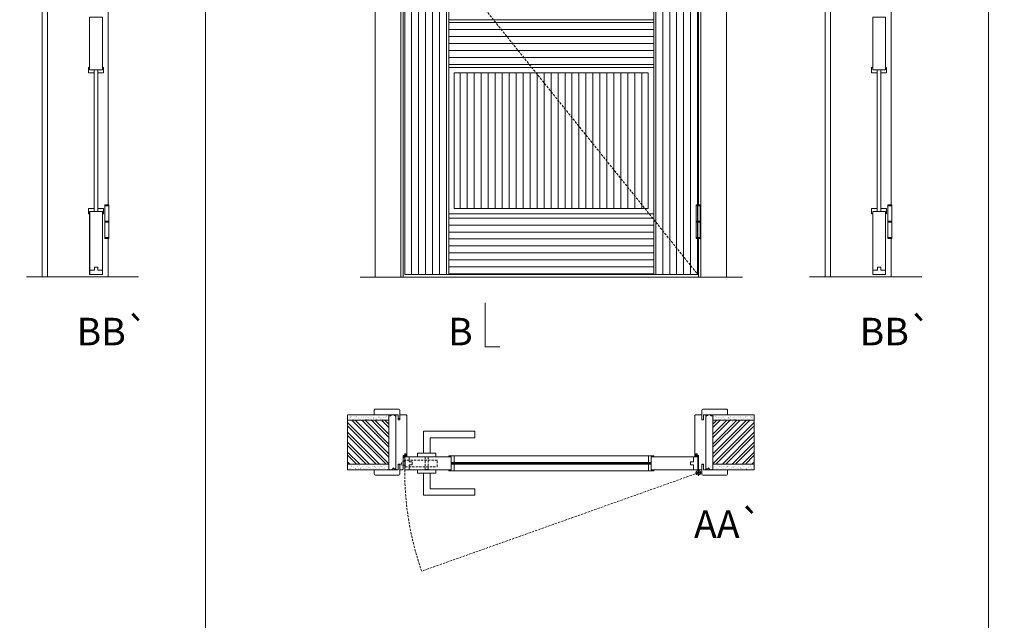
# Model space of a CAD drawing. Units: millimetres. Extents: x 7964 to 10065, y 19031 to 20516.
# Drawn here: x 8702 to 8971, y 20153 to 20316 of the extents above; entities that cross this region are included whole.
import ezdxf
from ezdxf.enums import TextEntityAlignment as Align

# ---------------------------------------------------------------- set-up
doc = ezdxf.new("R2010")
doc.units = ezdxf.units.MM
doc.linetypes.add('DASHED2', pattern=[9.525, 6.35, -3.175])
for name, color, linetype, lineweight in [('1-VISIVEIS', 7, 'Continuous', 0), ('Aduela', 4, 'Continuous', 0), ('Bites', 40, 'Continuous', 0), ('Borracha batente', 215, 'Continuous', 0), ('Espuma de aplicação', 9, 'Continuous', 0), ('Extensor', 5, 'Continuous', 0), ('Ferragens', 3, 'Continuous', 0), ('Guarniçao', 2, 'Continuous', 0), ('Linha corte', 20, 'Continuous', 20), ('Mapa vaos', 7, 'Continuous', 0), ('Parede', 91, 'Continuous', 0), ('Porta', 1, 'Continuous', 0), ('Sentido abertura', 8, 'Continuous', 0), ('Vidro', 4, 'Continuous', 0)]:
    doc.layers.add(name, color=color, linetype=linetype, lineweight=lineweight)
doc.styles.add('ÁREAS', font='arial.ttf')

msp = doc.modelspace()

# ---------------------------------------------------------------- hatches: boundary and pattern name
at = {"layer": 'Parede'}
h = msp.add_hatch(dxfattribs=at)
h.set_pattern_fill('AR-SAND', color=256, scale=0.020003, style=0)
h.set_pattern_definition([(37.5, (-11098658.2315, -8218285.3116), (-0.03200596025, 0.978989639655), [0, -0.77228871483, 0, -0.863743957376, 0, -0.825637606316]), (7.5, (-11098658.2315, -8218285.3116), (0.8991964324, 1.43388918275), [0, -0.416629438264, 0, -0.69607601271, 0, -0.266744457425]), (327.5, (-11098658.85645, -8218285.3116), (1.58224844865, 0.0028748485), [0, -0.254042340405, 0, -0.914552425457, 0, -1.193998999903]), (317.5, (-11098658.8565, -8218285.3116), (1.52736746628, 0.4459329687), [0, -0.127021170202, 0, -0.599539923355, 0, -0.685914319093])])
h.paths.add_polyline_path([(8802.74, 20207.95, -0.113135), (8802.74, 20208.06), (8802.74, 20208.3), (8800.62, 20208.3), (8799.02, 20208.3), (8799.02, 20208.3), (8791.45, 20208.3), (8791.45, 20206.8), (8802.74, 20206.8)])
h.paths.add_polyline_path([(8802.74, 20194.8), (8791.45, 20194.8), (8791.45, 20193.64), (8802.74, 20193.64)])
h = msp.add_hatch(dxfattribs=at)
h.set_pattern_fill('AR-SAND', color=256, scale=0.020003, style=0)
h.set_pattern_definition([(142.5, (11116352.19976, -8218285.3116), (0.03200596025, 0.978989639655), [0, -0.77228871483, 0, -0.863743957376, 0, -0.825637606316]), (172.5, (11116352.1998, -8218285.3116), (-0.8991964324, 1.43388918275), [0, -0.416629438264, 0, -0.69607601271, 0, -0.266744457425]), (212.5, (11116352.8247, -8218285.3116), (-1.58224844865, 0.0028748485), [0, -0.254042340405, 0, -0.914552425457, 0, -1.193998999903]), (222.5, (11116352.8247, -8218285.3116), (-1.52736746628, 0.4459329687), [0, -0.127021170202, 0, -0.599539923355, 0, -0.685914319093])])
h.paths.add_polyline_path([(8891.23, 20207.95, 0.113135), (8891.23, 20208.06), (8891.23, 20208.3), (8893.35, 20208.3), (8894.95, 20208.3), (8894.95, 20208.3), (8902.52, 20208.3), (8902.52, 20206.8), (8891.23, 20206.8)])
h.paths.add_polyline_path([(8891.23, 20194.8), (8902.52, 20194.8), (8902.52, 20193.64), (8891.23, 20193.64)])
h = msp.add_hatch(dxfattribs=at)
h.set_pattern_fill('ANSI32', color=256, scale=0.200033, style=0)
h.set_pattern_definition([(135, (17444.8162, 14870.144), (1.34726296, 1.34726296), []), (135, (17443.918, 14870.144), (1.34726296, 1.34726296), [])])
h.paths.add_polyline_path([(8791.45, 20207.14), (8791.45, 20195.14), (8802.74, 20195.14), (8802.74, 20207.14)])
h = msp.add_hatch(dxfattribs=at)
h.set_pattern_fill('ANSI32', color=256, scale=0.200033, style=0)
h.set_pattern_definition([(45, (249.152, 14870.144), (-1.34726296, 1.34726296), []), (45, (250.0502, 14870.144), (-1.34726296, 1.34726296), [])])
h.paths.add_polyline_path([(8902.52, 20207.14), (8902.52, 20195.14), (8891.23, 20195.14), (8891.23, 20207.14)])
at = {"layer": 'Porta'}
h = msp.add_hatch(dxfattribs=at)
h.set_pattern_fill('ANSI31', color=256, scale=0.6001, angle=45, style=0)
h.set_pattern_definition([(90, (-104999.5108, -40075.3942), (-1.905317553, 3e-16), [])])
h.paths.add_polyline_path([(8820.58, 20264.91), (8873.58, 20264.91), (8873.58, 20301.91), (8820.58, 20301.91)])
h.paths.add_polyline_path([(8807.08, 20246.91), (8819.08, 20246.91), (8819.08, 20446.91), (8807.08, 20446.91)])
h.paths.add_polyline_path([(8875.08, 20446.91), (8887.09, 20446.91), (8887.09, 20246.91), (8875.08, 20246.91)])
h = msp.add_hatch(dxfattribs=at)
h.set_pattern_fill('ANSI31', color=256, scale=0.6001, angle=135, style=0)
h.set_pattern_definition([(180, (-113400.3463, -28195.6417), (-3e-16, -1.905317553), [])])
h.paths.add_polyline_path([(8819.08, 20303.41), (8875.08, 20303.41), (8875.08, 20316.41), (8819.08, 20316.41)])
h.paths.add_polyline_path([(8819.08, 20263.41), (8875.08, 20263.41), (8875.08, 20246.91), (8819.08, 20246.91)])
h.paths.add_polyline_path([(8819.08, 20434.91), (8875.08, 20434.91), (8875.08, 20446.91), (8819.08, 20446.91)])

# ---------------------------------------------------------------- linework, layer by layer
at = {"layer": '1-VISIVEIS'}
for points in [[(8817.2, 20197.14), (8819.78, 20197.14)], [(8819.78, 20197.14), (8819.78, 20193.64)]]:
    msp.add_lwpolyline(points, dxfattribs=at)
at = {"layer": 'Aduela'}
for points in [[(8887.29, 20433.64), (8887.29, 20447.21), (8806.68, 20447.21), (8806.68, 20246.21), (8887.29, 20246.21), (8887.29, 20256.73)], [(8887.29, 20265.88), (8887.29, 20340.61)]]:
    msp.add_lwpolyline(points, dxfattribs=at)
for points in [[(8806.38, 20193.64, 0.414214), (8806.68, 20193.94), (8806.68, 20197.53), (8807.06, 20197.53), (8807.06, 20197.98), (8807.18, 20197.98), (8807.38, 20197.98), (8807.38, 20197.53), (8807.68, 20197.53), (8807.68, 20208.34, 0.415021), (8807.38, 20208.64), (8805.76, 20208.64), (8805.76, 20207.64), (8805.32, 20207.64), (8805.32, 20208.64), (8804.68, 20208.64), (8804.68, 20193.64), (8804.68, 20193.64), (8804.68, 20193.64), (8804.68, 20193.64), (8804.68, 20193.64), (8804.68, 20193.64), (8804.68, 20193.64), (8804.68, 20193.64), (8804.68, 20193.64), (8805.32, 20193.64), (8805.32, 20195.14), (8805.78, 20195.14), (8805.78, 20193.64), (8806.38, 20193.64)], [(8887.59, 20193.64, -0.414214), (8887.29, 20193.94), (8887.29, 20197.53), (8886.91, 20197.53), (8886.91, 20197.98), (8886.79, 20197.98), (8886.59, 20197.98), (8886.59, 20197.53), (8886.29, 20197.53), (8886.29, 20208.34, -0.415021), (8886.59, 20208.64), (8888.21, 20208.64), (8888.21, 20207.24), (8888.65, 20207.24), (8888.65, 20208.64), (8889.29, 20208.64), (8889.29, 20193.64), (8889.29, 20193.64), (8889.29, 20193.64), (8889.29, 20193.64), (8889.29, 20193.64), (8889.29, 20193.64), (8889.29, 20193.64), (8889.29, 20193.64), (8889.29, 20193.64), (8888.65, 20193.64), (8888.65, 20195.14), (8888.19, 20195.14), (8888.19, 20193.64), (8887.59, 20193.64)]]:
    msp.add_lwpolyline(points, format="xyb", dxfattribs=at)
at = {"layer": 'Bites'}
for p, q in [((8820.4, 20197.45), (8873.79, 20197.45)), ((8819.81, 20193.33), (8873.79, 20193.33))]:
    msp.add_line(p, q, dxfattribs=at)
for points in [[(8819.08, 20316.41), (8875.08, 20316.41), (8875.08, 20434.91), (8819.08, 20434.91)], [(8819.08, 20263.41), (8875.08, 20263.41), (8875.08, 20303.41), (8819.08, 20303.41)], [(8819.08, 20263.41), (8875.08, 20263.41), (8875.08, 20303.41), (8819.08, 20303.41)], [(8820.58, 20264.91), (8873.58, 20264.91), (8873.58, 20301.91), (8820.58, 20301.91)]]:
    msp.add_lwpolyline(points, close=True, dxfattribs=at)
for points in [[(8720.75, 20303.42), (8720.75, 20301.92), (8722.3, 20301.92), (8722.3, 20302.72), (8722.3, 20302.72), (8722.3, 20302.72), (8721.05, 20302.72), (8721.05, 20303.42), (8720.75, 20303.42)], [(8724.86, 20303.42), (8724.86, 20301.92), (8723.31, 20301.92), (8723.31, 20302.72), (8723.31, 20302.72), (8723.31, 20302.72), (8724.55, 20302.72), (8724.55, 20303.42), (8724.86, 20303.42)], [(8934.53, 20303.42), (8934.53, 20301.92), (8936.09, 20301.92), (8936.09, 20302.72), (8936.09, 20302.72), (8936.09, 20302.72), (8934.84, 20302.72), (8934.84, 20303.42), (8934.53, 20303.42)], [(8938.65, 20303.42), (8938.65, 20301.92), (8937.1, 20301.92), (8937.1, 20302.72), (8937.1, 20302.72), (8937.1, 20302.72), (8938.34, 20302.72), (8938.34, 20303.42), (8938.65, 20303.42)], [(8720.75, 20263.42), (8720.75, 20264.92), (8722.3, 20264.92), (8722.3, 20264.12), (8722.3, 20264.12), (8722.3, 20264.12), (8721.05, 20264.12), (8721.05, 20263.42), (8720.75, 20263.42)], [(8724.86, 20263.42), (8724.86, 20264.92), (8723.31, 20264.92), (8723.31, 20264.12), (8723.31, 20264.12), (8723.31, 20264.12), (8724.55, 20264.12), (8724.55, 20263.42), (8724.86, 20263.42)], [(8934.53, 20263.42), (8934.53, 20264.92), (8936.09, 20264.92), (8936.09, 20264.12), (8936.09, 20264.12), (8936.09, 20264.12), (8934.84, 20264.12), (8934.84, 20263.42), (8934.53, 20263.42)], [(8938.65, 20263.42), (8938.65, 20264.92), (8937.1, 20264.92), (8937.1, 20264.12), (8937.1, 20264.12), (8937.1, 20264.12), (8938.34, 20264.12), (8938.34, 20263.42), (8938.65, 20263.42)], [(8819.08, 20197.45), (8820.58, 20197.45), (8820.58, 20195.59), (8819.78, 20195.59), (8819.78, 20195.59), (8819.78, 20195.59), (8819.78, 20197.14), (8819.08, 20197.14), (8819.08, 20197.45)], [(8875.09, 20197.45), (8873.59, 20197.45), (8873.59, 20195.59), (8874.39, 20195.59), (8874.39, 20195.59), (8874.39, 20195.59), (8874.39, 20197.14), (8875.09, 20197.14), (8875.09, 20197.45)], [(8819.08, 20193.33), (8820.58, 20193.33), (8820.58, 20195.18), (8819.78, 20195.18), (8819.78, 20195.18), (8819.78, 20195.18), (8819.78, 20193.64), (8819.08, 20193.64), (8819.08, 20193.33)], [(8875.09, 20193.33), (8873.59, 20193.33), (8873.59, 20195.18), (8874.39, 20195.18), (8874.39, 20195.18), (8874.39, 20195.18), (8874.39, 20193.64), (8875.09, 20193.64), (8875.09, 20193.33)]]:
    msp.add_lwpolyline(points, dxfattribs=at)
for points in [[(8819.78, 20197.14), (8819.78, 20195.59), (8820.58, 20195.59), (8820.58, 20197.45, -0.926748), (8820.58, 20197.45), (8819.08, 20197.45, -0.667767), (8819.08, 20197.45), (8819.08, 20197.14), (8819.73, 20197.14)], [(8819.78, 20193.64), (8819.78, 20195.18), (8820.58, 20195.18), (8820.58, 20193.33, 0.459088), (8820.58, 20193.33), (8819.08, 20193.33, 0.667187), (8819.08, 20193.33), (8819.08, 20193.64), (8819.73, 20193.64)]]:
    msp.add_lwpolyline(points, format="xyb", close=True, dxfattribs=at)
at = {"layer": 'Borracha batente'}
for points in [[(8807.18, 20197.98), (8807.18, 20197.98), (8807.18, 20197.98), (8807.18, 20197.98), (8807.18, 20197.98), (8807.18, 20197.98), (8807.38, 20197.82), (8807.35, 20197.78), (8807.38, 20197.82), (8807.35, 20197.78), (8807.23, 20197.83), (8807.23, 20197.74), (8807.38, 20197.62), (8807.33, 20197.59), (8807.23, 20197.66), (8807.23, 20197.53), (8807.68, 20197.53), (8807.68, 20197.15), (8807.2, 20197.14, 0.394074), (8806.82, 20196.96), (8806.68, 20196.89), (8806.68, 20196.89), (8806.68, 20197.28, -0.414213), (8806.93, 20197.53), (8807.17, 20197.53), (8807.17, 20197.65), (8807.11, 20197.58), (8807.06, 20197.62), (8807.17, 20197.73), (8807.17, 20197.85), (8807.09, 20197.78), (8807.06, 20197.82), (8807.09, 20197.78), (8807.06, 20197.82), (8807.18, 20197.98), (8807.18, 20197.98), (8807.18, 20197.98), (8807.18, 20197.98), (8807.18, 20197.98), (8807.18, 20197.98)], [(8886.78, 20197.98), (8886.78, 20197.98), (8886.78, 20197.98), (8886.78, 20197.98), (8886.78, 20197.98), (8886.78, 20197.98), (8886.59, 20197.82), (8886.62, 20197.78), (8886.59, 20197.82), (8886.62, 20197.78), (8886.74, 20197.83), (8886.74, 20197.74), (8886.59, 20197.62), (8886.64, 20197.59), (8886.74, 20197.66), (8886.74, 20197.53), (8886.29, 20197.53), (8886.29, 20197.15), (8886.77, 20197.14, -0.394074), (8887.15, 20196.96), (8887.29, 20196.89), (8887.29, 20196.89), (8887.29, 20197.28, 0.414213), (8887.04, 20197.53), (8886.79, 20197.53), (8886.79, 20197.65), (8886.86, 20197.58), (8886.91, 20197.62), (8886.79, 20197.73), (8886.79, 20197.85), (8886.88, 20197.78), (8886.91, 20197.82), (8886.88, 20197.78), (8886.91, 20197.82), (8886.78, 20197.98), (8886.78, 20197.98), (8886.78, 20197.98), (8886.78, 20197.98), (8886.78, 20197.98), (8886.78, 20197.98)]]:
    msp.add_lwpolyline(points, format="xyb", dxfattribs=at)
for points in [[(8806.88, 20197.41), (8806.88, 20197.41), (8807.56, 20197.41), (8807.56, 20197.24), (8807.2, 20197.26, 0.360954), (8806.87, 20197.09, -0.171185)], [(8887.09, 20197.41), (8887.09, 20197.41), (8886.41, 20197.41), (8886.41, 20197.24), (8886.77, 20197.26, -0.360954), (8887.1, 20197.09, 0.171185)]]:
    msp.add_lwpolyline(points, format="xyb", close=True, dxfattribs=at)
at = {"layer": 'Espuma de aplicação'}
for points in [[(8804.68, 20207.94, 0.430929), (8804.26, 20208.43, 0.47587), (8803.23, 20208.3, 0.610207), (8802.74, 20207.89), (8802.74, 20193.87, 0.36478), (8803, 20193.67, 0.443486), (8803.93, 20194.15, 0.454961), (8804.68, 20194.01), (8804.68, 20207.94)], [(8889.29, 20207.94, -0.430929), (8889.71, 20208.43, -0.47587), (8890.74, 20208.3, -0.610207), (8891.23, 20207.89), (8891.23, 20193.87, -0.36478), (8890.96, 20193.67, -0.443486), (8890.04, 20194.15, -0.454961), (8889.29, 20194.01), (8889.29, 20207.94)]]:
    msp.add_lwpolyline(points, format="xyb", close=True, dxfattribs=at)
at = {"layer": 'Extensor'}
for points in [[(8709.56, 20447.98), (8709.56, 20246.2)], [(8923.34, 20447.98), (8923.34, 20246.2)]]:
    msp.add_lwpolyline(points, dxfattribs=at)
at = {"layer": 'Ferragens'}
for points in [[(8725.18, 20265.89), (8726.28, 20265.89), (8726.28, 20265.64), (8725.18, 20265.64)], [(8886.6, 20265.88), (8887.7, 20265.88), (8887.7, 20265.63), (8886.6, 20265.63)], [(8938.97, 20265.89), (8940.07, 20265.89), (8940.07, 20265.64), (8938.97, 20265.64)], [(8726.28, 20256.74), (8725.18, 20256.74), (8725.18, 20256.99), (8726.28, 20256.99)], [(8887.7, 20256.73), (8886.6, 20256.73), (8886.6, 20256.98), (8887.7, 20256.98)], [(8940.07, 20256.74), (8938.97, 20256.74), (8938.97, 20256.99), (8940.07, 20256.99)]]:
    msp.add_lwpolyline(points, close=True, dxfattribs=at)
for points in [[(8725.18, 20261.44), (8725.18, 20265.64)], [(8725.18, 20265.64), (8726.28, 20265.64)], [(8726.28, 20265.64), (8726.28, 20261.44)], [(8886.6, 20261.43), (8886.6, 20265.63)], [(8886.6, 20265.63), (8887.7, 20265.63)], [(8887.7, 20265.63), (8887.7, 20261.43)], [(8938.97, 20261.44), (8938.97, 20265.64)], [(8938.97, 20265.64), (8940.07, 20265.64)], [(8940.07, 20265.64), (8940.07, 20261.44)], [(8726.28, 20261.19), (8725.18, 20261.19)], [(8725.18, 20256.99), (8725.18, 20261.19)], [(8726.28, 20261.19), (8726.28, 20256.99)], [(8887.7, 20261.18), (8886.6, 20261.18)], [(8886.6, 20256.98), (8886.6, 20261.18)], [(8887.7, 20261.18), (8887.7, 20256.98)], [(8940.07, 20261.19), (8938.97, 20261.19)], [(8938.97, 20256.99), (8938.97, 20261.19)], [(8940.07, 20261.19), (8940.07, 20256.99)], [(8726.28, 20256.99), (8725.18, 20256.99)], [(8887.7, 20256.98), (8886.6, 20256.98)], [(8940.07, 20256.99), (8938.97, 20256.99)], [(8812.18, 20198.14), (8812.18, 20204.14), (8826.18, 20204.14), (8826.18, 20202.34), (8813.98, 20202.34), (8813.98, 20202.34), (8813.98, 20198.14)], [(8810.58, 20197.14), (8815.58, 20197.14), (8815.58, 20198.14), (8810.58, 20198.14), (8810.58, 20197.14)], [(8810.58, 20193.65), (8815.58, 20193.65), (8815.58, 20192.65), (8810.58, 20192.65), (8810.58, 20193.65)], [(8812.18, 20192.65), (8812.18, 20186.65), (8826.18, 20186.65), (8826.18, 20188.45), (8813.98, 20188.45), (8813.98, 20188.45), (8813.98, 20192.65)], [(8886.43, 20192.79), (8888.13, 20192.79)], [(8887.24, 20193.6), (8887.24, 20191.98)]]:
    msp.add_lwpolyline(points, dxfattribs=at)
at = {"layer": 'Ferragens', "ltscale": 2}
for points in [[(8726.28, 20261.19), (8725.18, 20261.19), (8725.18, 20261.44), (8726.28, 20261.44)], [(8887.7, 20261.18), (8886.6, 20261.18), (8886.6, 20261.43), (8887.7, 20261.43)], [(8940.07, 20261.19), (8938.97, 20261.19), (8938.97, 20261.44), (8940.07, 20261.44)]]:
    msp.add_lwpolyline(points, close=True, dxfattribs=at)
at = {"layer": 'Ferragens', "linetype": 'DASHED2', "ltscale": 0.1}
for points in [[(8812.68, 20193.66), (8813.48, 20193.66), (8813.48, 20197.14), (8812.68, 20197.14)], [(8807.23, 20194.25), (8807.23, 20196.45), (8807.08, 20196.45), (8807.08, 20194.25)], [(8807.23, 20196.27), (8807.23, 20194.44), (8815.93, 20194.44), (8815.93, 20196.27)]]:
    msp.add_lwpolyline(points, close=True, dxfattribs=at)
msp.add_lwpolyline([(8807.08, 20194.9), (8806.08, 20194.9), (8806.08, 20195.09, -0.280411), (8807.08, 20196.11)], format="xyb", close=True, dxfattribs=at)
at = {"layer": 'Ferragens'}
for radius in [0.61, 0.31]:
    msp.add_circle((8887.24, 20192.79), radius, dxfattribs=at)
at = {"layer": 'Guarniçao'}
for points in [[(8709.57, 20455.14), (8708.07, 20455.14), (8708.07, 20246.21)], [(8923.36, 20455.14), (8921.86, 20455.14), (8921.86, 20246.21)], [(8726.07, 20340.61), (8726.07, 20265.88)], [(8939.86, 20340.61), (8939.86, 20265.88)], [(8726.07, 20256.73), (8726.07, 20246.21)], [(8939.86, 20256.73), (8939.86, 20246.21)]]:
    msp.add_lwpolyline(points, dxfattribs=at)
for points in [[(8806.02, 20246.21), (8799.02, 20246.21), (8799.02, 20455.14), (8806.02, 20455.14)], [(8887.95, 20246.21), (8894.95, 20246.21), (8894.95, 20455.14), (8887.95, 20455.14)]]:
    msp.add_lwpolyline(points, close=True, dxfattribs=at)
for points in [[(8805.76, 20207.24), (8805.76, 20209.84, 0.413444), (8805.46, 20210.14), (8799.06, 20210.14, 0.414212), (8798.76, 20209.84), (8798.76, 20208.64), (8800.62, 20208.64), (8800.62, 20208.64), (8804.59, 20208.64), (8804.59, 20208.64), (8804.59, 20208.64), (8805.32, 20208.64), (8805.32, 20207.24), (8805.76, 20207.24), (8805.76, 20209.84)], [(8888.21, 20207.24), (8888.21, 20209.84, -0.413444), (8888.51, 20210.14), (8894.91, 20210.14, -0.414212), (8895.21, 20209.84), (8895.21, 20208.64), (8893.35, 20208.64), (8893.35, 20208.64), (8889.38, 20208.64), (8889.38, 20208.64), (8889.38, 20208.64), (8888.65, 20208.64), (8888.65, 20207.24), (8888.21, 20207.24), (8888.21, 20209.84)], [(8805.76, 20195.04), (8805.76, 20192.44, -0.413444), (8805.46, 20192.14), (8799.06, 20192.14, -0.414212), (8798.76, 20192.44), (8798.76, 20193.64), (8800.62, 20193.64), (8800.62, 20193.64), (8804.59, 20193.64), (8804.59, 20193.64), (8804.59, 20193.64), (8805.32, 20193.64), (8805.32, 20195.04), (8805.76, 20195.04), (8805.76, 20192.44)], [(8888.21, 20195.04), (8888.21, 20192.44, 0.413444), (8888.51, 20192.14), (8894.91, 20192.14, 0.414212), (8895.21, 20192.44), (8895.21, 20193.64), (8893.35, 20193.64), (8893.35, 20193.64), (8889.38, 20193.64), (8889.38, 20193.64), (8889.38, 20193.64), (8888.65, 20193.64), (8888.65, 20195.04), (8888.21, 20195.04), (8888.21, 20192.44)]]:
    msp.add_lwpolyline(points, format="xyb", dxfattribs=at)
at = {"layer": 'Linha corte'}
msp.add_line((8794.89, 20246.21), (8899.33, 20246.21), dxfattribs=at)
for points in [[(8724.55, 20316.44), (8724.55, 20303.42), (8724.86, 20303.42), (8724.86, 20301.92), (8723.31, 20301.92), (8723.31, 20264.92), (8724.86, 20264.92), (8724.86, 20263.42), (8724.56, 20263.42), (8724.56, 20246.92), (8721.05, 20246.92), (8721.05, 20263.42), (8720.75, 20263.42), (8720.75, 20264.92), (8722.3, 20264.92), (8722.3, 20301.92), (8720.75, 20301.92), (8720.75, 20303.42), (8721.05, 20303.42), (8721.05, 20316.44)], [(8938.34, 20316.44), (8938.34, 20303.42), (8938.65, 20303.42), (8938.65, 20301.92), (8937.1, 20301.92), (8937.1, 20264.92), (8938.65, 20264.92), (8938.65, 20263.42), (8938.35, 20263.42), (8938.35, 20246.92), (8934.84, 20246.92), (8934.84, 20263.42), (8934.53, 20263.42), (8934.53, 20264.92), (8936.09, 20264.92), (8936.09, 20301.92), (8934.53, 20301.92), (8934.53, 20303.42), (8934.84, 20303.42), (8934.84, 20316.44)], [(8703.81, 20246.22), (8734.43, 20246.22)], [(8917.59, 20246.22), (8948.22, 20246.22)]]:
    msp.add_lwpolyline(points, dxfattribs=at)
for points in [[(8791.45, 20208.64), (8798.76, 20208.64), (8798.76, 20209.84, -0.414214), (8799.06, 20210.14), (8805.46, 20210.14, -0.413444), (8805.76, 20209.84), (8805.76, 20208.64), (8807.38, 20208.64, 8.056184), (8807.38, 20208.64), (8807.38, 20208.64), (8807.38, 20208.64, -0.408009), (8807.68, 20208.35), (8807.68, 20197.53, 0.661107), (8807.68, 20197.53, 0.000013), (8807.38, 20197.53), (8807.38, 20197.98), (8807.06, 20197.98), (8807.06, 20197.53), (8806.68, 20197.53, -0.605841), (8806.68, 20197.53), (8806.68, 20193.94, -0.414214), (8806.38, 20193.64), (8805.76, 20193.64), (8805.76, 20192.44, -0.402814), (8805.46, 20192.14), (8799.06, 20192.14, -0.414212), (8798.76, 20192.44), (8798.76, 20193.64), (8791.45, 20193.64)], [(8902.52, 20208.64), (8895.21, 20208.64), (8895.21, 20209.84, 0.414214), (8894.91, 20210.14), (8888.51, 20210.14, 0.413444), (8888.21, 20209.84), (8888.21, 20208.64), (8886.59, 20208.64, -8.056184), (8886.59, 20208.64), (8886.59, 20208.64), (8886.59, 20208.64, 0.408009), (8886.29, 20208.35), (8886.29, 20197.53, -0.661107), (8886.29, 20197.53, -0.000013), (8886.59, 20197.53), (8886.59, 20197.98), (8886.91, 20197.98), (8886.91, 20197.53), (8887.29, 20197.53, 0.605841), (8887.29, 20197.53), (8887.29, 20193.94, 0.414214), (8887.59, 20193.64), (8888.21, 20193.64), (8888.21, 20192.44, 0.402814), (8888.51, 20192.14), (8894.91, 20192.14, 0.414212), (8895.21, 20192.44), (8895.21, 20193.64), (8902.52, 20193.64)]]:
    msp.add_lwpolyline(points, format="xyb", dxfattribs=at)
msp.add_lwpolyline([(8887.09, 20197.14), (8887.09, 20193.64), (8875.09, 20193.64), (8875.09, 20193.33, 8.012598), (8875.09, 20193.33), (8873.59, 20193.33, 0.459088), (8873.59, 20193.33), (8873.59, 20195.19), (8873.59, 20195.19), (8820.58, 20195.19), (8820.58, 20195.18), (8820.58, 20193.33, 0.459088), (8820.58, 20193.33), (8819.08, 20193.33, 0.667187), (8819.08, 20193.33), (8819.08, 20193.64), (8807.08, 20193.64), (8807.08, 20197.14), (8819.08, 20197.14), (8819.08, 20197.45, 0.667767), (8819.08, 20197.45), (8820.58, 20197.45, 0.926748), (8820.58, 20197.45), (8820.58, 20195.59), (8873.59, 20195.59), (8873.59, 20197.45, 0.927943), (8873.59, 20197.45), (8875.09, 20197.45, 0.667767), (8875.09, 20197.45), (8875.09, 20197.14), (8887.09, 20197.14)], format="xyb", close=True, dxfattribs=at)
at = {"layer": 'Mapa vaos'}
msp.add_line((8887.28, 20246.21), (8895.23, 20246.21), dxfattribs=at)
for points in [[(8538.9, 20145.13), (8752.69, 20145.13), (8752.69, 20486.38), (8538.9, 20486.38)], [(8752.69, 20145.13), (8966.48, 20145.13), (8966.48, 20486.38), (8752.69, 20486.38)], [(8966.48, 20145.13), (9180.27, 20145.13), (9180.27, 20486.38), (8966.48, 20486.38)]]:
    msp.add_lwpolyline(points, close=True, dxfattribs=at)
for points in [[(8726.28, 20257.42), (8726.28, 20265.2)], [(8887.7, 20257.42), (8887.7, 20265.2)], [(8940.07, 20257.42), (8940.07, 20265.2)], [(8829.08, 20239.19), (8829.08, 20238.69), (8829.08, 20238.19), (8829.08, 20237.19), (8829.08, 20235.19), (8829.08, 20227.19), (8831.08, 20227.19), (8833.08, 20227.19)]]:
    msp.add_lwpolyline(points, dxfattribs=at)
at = {"layer": 'Parede'}
for points in [[(8791.45, 20207.14), (8802.74, 20207.14), (8802.74, 20208.64), (8791.45, 20208.64)], [(8902.52, 20207.14), (8891.23, 20207.14), (8891.23, 20208.64), (8902.52, 20208.64)], [(8791.45, 20207.14), (8791.45, 20195.14), (8802.74, 20195.14), (8802.74, 20207.14)], [(8902.52, 20207.14), (8902.52, 20195.14), (8891.23, 20195.14), (8891.23, 20207.14)], [(8791.45, 20195.14), (8802.74, 20195.14), (8802.74, 20193.64), (8791.45, 20193.64)], [(8902.52, 20195.14), (8891.23, 20195.14), (8891.23, 20193.64), (8902.52, 20193.64)]]:
    msp.add_lwpolyline(points, close=True, dxfattribs=at)
at = {"layer": 'Porta'}
for points in [[(8807.08, 20246.91), (8819.08, 20246.91), (8819.08, 20446.91), (8807.08, 20446.91)], [(8875.08, 20446.91), (8887.09, 20446.91), (8887.09, 20246.91), (8875.08, 20246.91)], [(8721.05, 20302.72), (8724.55, 20302.72), (8724.55, 20317.13), (8721.05, 20317.13)], [(8819.08, 20316.41), (8875.08, 20316.41), (8875.08, 20303.41), (8819.08, 20303.41)], [(8819.08, 20316.41), (8875.08, 20316.41), (8875.08, 20246.91), (8819.08, 20246.91)], [(8819.08, 20303.41), (8875.08, 20303.41), (8875.08, 20316.41), (8819.08, 20316.41)], [(8934.84, 20302.72), (8938.34, 20302.72), (8938.34, 20317.13), (8934.84, 20317.13)], [(8722.3, 20264.12), (8723.31, 20264.12), (8723.31, 20302.72), (8722.3, 20302.72)], [(8936.09, 20264.12), (8937.1, 20264.12), (8937.1, 20302.72), (8936.09, 20302.72)], [(8724.56, 20264.12), (8724.56, 20248.12), (8723.25, 20248.12), (8723.25, 20248.92), (8722.35, 20248.92), (8722.35, 20248.12), (8721.06, 20248.12), (8721.06, 20264.12)], [(8938.35, 20264.12), (8938.35, 20248.12), (8937.04, 20248.12), (8937.04, 20248.92), (8936.14, 20248.92), (8936.14, 20248.12), (8934.85, 20248.12), (8934.85, 20264.12)], [(8819.08, 20263.41), (8875.08, 20263.41), (8875.08, 20246.91), (8819.08, 20246.91)], [(8819.78, 20197.14), (8808.28, 20197.14), (8808.28, 20195.83), (8809.08, 20195.83), (8809.08, 20194.93), (8808.28, 20194.93), (8808.28, 20193.64), (8819.78, 20193.64)], [(8874.39, 20197.14), (8885.89, 20197.14), (8885.89, 20195.83), (8885.09, 20195.83), (8885.09, 20194.93), (8885.89, 20194.93), (8885.89, 20193.64), (8874.39, 20193.64)]]:
    msp.add_lwpolyline(points, close=True, dxfattribs=at)
for points in [[(8887.09, 20265.88), (8887.09, 20340.61)], [(8721.06, 20246.92), (8724.56, 20246.92), (8724.56, 20248.12), (8723.25, 20248.12), (8723.25, 20248.92), (8722.35, 20248.92), (8722.35, 20248.12), (8721.06, 20248.12), (8721.06, 20246.92), (8724.56, 20246.92)], [(8934.85, 20246.92), (8938.35, 20246.92), (8938.35, 20248.12), (8937.04, 20248.12), (8937.04, 20248.92), (8936.14, 20248.92), (8936.14, 20248.12), (8934.85, 20248.12), (8934.85, 20246.92), (8938.35, 20246.92)], [(8721.36, 20246.92), (8721.05, 20246.92)], [(8724.56, 20246.92), (8724.25, 20246.92)], [(8935.15, 20246.92), (8934.84, 20246.92)], [(8938.34, 20246.92), (8938.04, 20246.92)], [(8807.08, 20193.64), (8807.08, 20197.14), (8808.28, 20197.14), (8808.28, 20195.83), (8809.08, 20195.83), (8809.08, 20194.93), (8808.28, 20194.93), (8808.28, 20193.64), (8807.08, 20193.64), (8807.08, 20197.14)], [(8887.09, 20193.64), (8887.09, 20197.14), (8885.89, 20197.14), (8885.89, 20195.83), (8885.09, 20195.83), (8885.09, 20194.93), (8885.89, 20194.93), (8885.89, 20193.64), (8887.09, 20193.64), (8887.09, 20197.14)]]:
    msp.add_lwpolyline(points, dxfattribs=at)
at = {"layer": 'Sentido abertura', "linetype": 'DASHED2', "ltscale": 0.1}
msp.add_line((8887.24, 20192.79), (8811.7, 20165.95), dxfattribs=at)
msp.add_lwpolyline([(8887.09, 20446.91), (8807.08, 20346.56), (8887.09, 20246.91)], dxfattribs=at)
msp.add_arc((8888.57, 20193.01), 81.49, 179.5539, 199.3924, dxfattribs=at)
at = {"layer": 'Vidro'}
for points in [[(8819.88, 20195.59), (8819.78, 20195.5), (8819.78, 20195.27), (8819.88, 20195.19), (8874.29, 20195.19)], [(8874.29, 20195.19), (8819.88, 20195.19), (8819.78, 20195.27), (8819.78, 20195.5), (8819.88, 20195.59), (8874.29, 20195.59), (8874.39, 20195.5), (8874.39, 20195.27), (8874.29, 20195.19), (8819.88, 20195.19)], [(8819.78, 20195.5), (8874.29, 20195.5)], [(8819.78, 20195.5), (8874.39, 20195.5)], [(8819.78, 20195.27), (8874.29, 20195.27)], [(8819.78, 20195.27), (8874.39, 20195.27)], [(8819.88, 20195.59), (8874.29, 20195.59)], [(8819.88, 20195.19), (8874.29, 20195.19)], [(8819.88, 20195.19), (8874.29, 20195.19)]]:
    msp.add_lwpolyline(points, dxfattribs=at)

# ---------------------------------------------------------------- texts
at = {"layer": 'Mapa vaos', "style": 'ÁREAS'}
for s, height, p in [('BB`', 7.501, (8717.49, 20231.33)), ('B', 7.5, (8818.91, 20231.33)), ('BB`', 7.501, (8931.28, 20231.33)), ('AA`', 7.501, (8886.06, 20178.78))]:
    msp.add_text(s, height=height, dxfattribs=at).set_placement(p, align=Align.MIDDLE_LEFT)

doc.saveas('drawing.dxf')
